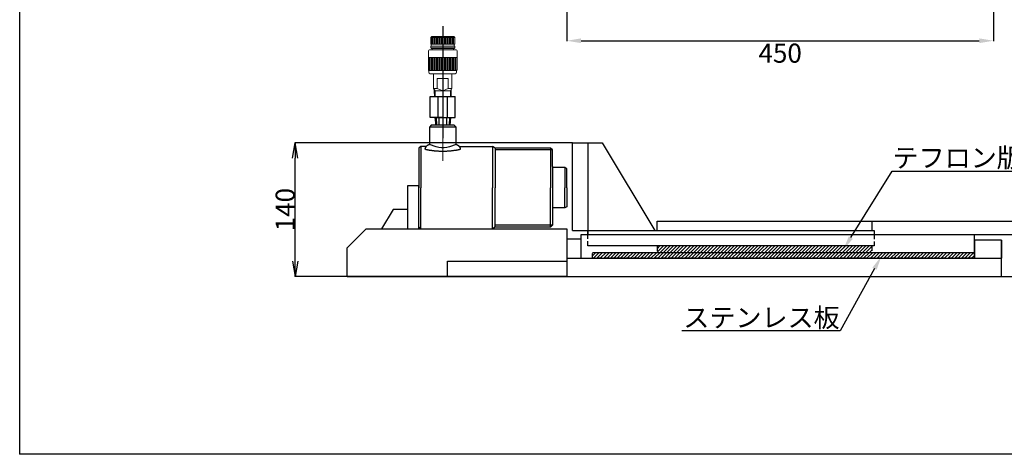
# Model space of a CAD drawing. Extents: x 933 to 3501, y 489 to 1575.
# Drawn here: x 1950 to 2981, y 489 to 945 of the extents above; entities that cross this region are included whole.
import ezdxf
from ezdxf import colors
from ezdxf.entities.mleader import LeaderData, LeaderLine
from ezdxf.math import Vec2, Vec3

# ---------------------------------------------------------------- set-up
doc = ezdxf.new("R2010")
doc.units = 0
doc.header["$MEASUREMENT"] = 0
doc.header["$PDSIZE"] = 1.5
doc.linetypes.add('CENTER', pattern=[50.8, 31.75, -6.35, 6.35, -6.35])
doc.linetypes.add('DASHED', pattern=[7.5, 5, -2.5])
doc.layers.get('0').update_dxf_attribs({"linetype": 'CONTINUOUS'})
doc.layers.get('Defpoints').update_dxf_attribs({"linetype": 'CONTINUOUS'})
doc.layers.add('002\u3000実践\u3000中', color=3, linetype='CONTINUOUS', lineweight=18)
doc.layers.add('005\u3000中心線', color=1, linetype='CENTER', lineweight=13)
for name, color, linetype in [('図面', 7, 'CONTINUOUS'), ('図面枠', 5, 'CONTINUOUS'), ('寸法', 1, 'CONTINUOUS'), ('ﾚｲﾔ1', 7, 'CONTINUOUS')]:
    doc.layers.add(name, color=color, linetype=linetype)
doc.styles.get("Standard").update_dxf_attribs({"font": 'TXT', "height": 1, "bigfont": 'BIGFONT'})
doc.styles.add('WMF-ＭＳ Ｐ明朝0', font='MS PMincho.ttf')
doc.dimstyles.get("Standard").update_dxf_attribs({"dimtxt": 0.18, "dimasz": 0.18, "dimexe": 0.18, "dimexo": 0.0625, "dimgap": 0.09, "dimtad": 0, "dimtih": 1, "dimtoh": 1, "dimdec": 4, "dimzin": 0, "dimdsep": 46, "dimtxsty": 'STANDARD', "dimcen": 0.09, "dimadec": 0, "dimazin": 0, "dimtfac": 1, "dimtdec": 4, "dimtofl": 0, "dimtmove": 0, "dimatfit": 3, "dimfxl": 1, "dimtolj": 1, "dimtzin": 0, "dimarcsym": 0})

# ---------------------------------------------------------------- blocks, each defined once
blk = doc.blocks.new('*D7')
at = {"layer": 'Defpoints', "color": 0, "transparency": 16777216}
for p in [(2842.5, 733.8), (3044.1, 733.8), (2978.1, 675.8)]:
    blk.add_point(p, dxfattribs=at)
at = {"layer": '寸法', "color": 1, "lineweight": -2, "transparency": 16777216}
for p, q in [((2842.6, 733.8), (3047.1, 733.8)), ((3044.1, 690.8), (3044.1, 718.8)), ((2978.1, 675.8), (3047.1, 675.8))]:
    blk.add_line(p, q, dxfattribs=at)
at = {"layer": '寸法', "color": 1, "transparency": 16777216}
for points in [[(3041.6, 718.8), (3046.6, 718.8), (3044.1, 733.8)], [(3041.6, 690.8), (3046.6, 690.8), (3044.1, 675.8)]]:
    blk.add_solid(points, dxfattribs=at)
at = {"layer": '寸法', "color": 1, "transparency": 16777216, "insert": (3057.1, 704.8), "char_height": 20, "attachment_point": 5, "rotation": 90, "style": 'WMF-ＭＳ Ｐ明朝0'}
blk.add_mtext('\\A1;58', dxfattribs=at)
blk = doc.blocks.new('*D8')
at = {"layer": 'Defpoints', "color": 0, "transparency": 16777216}
for p in [(2950.1, 719.8), (3010.5, 719.8), (2978.1, 675.8)]:
    blk.add_point(p, dxfattribs=at)
at = {"layer": '寸法', "color": 1, "lineweight": -2, "transparency": 16777216}
for p, q in [((2950.1, 719.8), (3013.5, 719.8)), ((3010.5, 690.8), (3010.5, 704.8)), ((2978.2, 675.8), (3013.5, 675.8))]:
    blk.add_line(p, q, dxfattribs=at)
at = {"layer": '寸法', "color": 1, "transparency": 16777216}
for points in [[(3008, 704.8), (3013, 704.8), (3010.5, 719.8)], [(3008, 690.8), (3013, 690.8), (3010.5, 675.8)]]:
    blk.add_solid(points, dxfattribs=at)
at = {"layer": '寸法', "color": 1, "transparency": 16777216, "insert": (3023.5, 697.8), "char_height": 20, "attachment_point": 5, "rotation": 90, "style": 'WMF-ＭＳ Ｐ明朝0'}
blk.add_mtext('\\A1;44', dxfattribs=at)
blk = doc.blocks.new('_Open')
at = {"color": 0, "linetype": 'ByBlock', "lineweight": -2}
for p, q in [((-1, 0.167), (0, 0)), ((-1, -0.167), (0, 0)), ((0, 0), (-1, 0))]:
    blk.add_line(p, q, dxfattribs=at)
blk = doc.blocks.new('*D9')
at = {"layer": 'Defpoints', "color": 0, "transparency": 16777216}
for p in [(2238.5, 815.8), (2529, 815.8), (2292.9, 675.8)]:
    blk.add_point(p, dxfattribs=at)
at = {"layer": '図面', "color": 1, "lineweight": -2, "transparency": 16777216}
for p, q in [((2528.9, 815.8), (2238, 815.8)), ((2238.5, 691.8), (2238.5, 799.8)), ((2292.9, 675.8), (2238, 675.8))]:
    blk.add_line(p, q, dxfattribs=at)
at = {"layer": '図面', "color": 1, "lineweight": -2, "transparency": 16777216, "xscale": 16, "yscale": 16, "zscale": 16}
for p, rotation in [((2238.5, 815.8), 90), ((2238.5, 675.8), 270)]:
    blk.add_blockref('_Open', p, dxfattribs=dict(at, rotation=rotation))
at = {"layer": '図面', "color": 1, "transparency": 16777216, "insert": (2228, 745.8), "char_height": 20, "attachment_point": 5, "rotation": 90, "style": 'WMF-ＭＳ Ｐ明朝0'}
blk.add_mtext('\\A1;140', dxfattribs=at)
blk = doc.blocks.new('*D17')
at = {"layer": 'Defpoints', "color": 0, "transparency": 16777216}
for p in [(2522.9, 977.6), (2969.9, 977.6), (2969.9, 922.7)]:
    blk.add_point(p, dxfattribs=at)
at = {"layer": '寸法', "color": 1, "lineweight": -2, "transparency": 16777216}
for p, q in [((2522.9, 977.5), (2522.9, 922.2)), ((2969.9, 977.5), (2969.9, 922.2)), ((2537.9, 922.7), (2954.9, 922.7))]:
    blk.add_line(p, q, dxfattribs=at)
at = {"layer": '寸法', "color": 1, "transparency": 16777216}
for points in [[(2537.9, 925.2), (2537.9, 920.2), (2522.9, 922.7)], [(2954.9, 925.2), (2954.9, 920.2), (2969.9, 922.7)]]:
    blk.add_solid(points, dxfattribs=at)
at = {"layer": '寸法', "color": 1, "transparency": 16777216, "insert": (2746.4, 909.7), "char_height": 20, "attachment_point": 5, "style": 'WMF-ＭＳ Ｐ明朝0'}
blk.add_mtext('\\A1;450', dxfattribs=at)
blk = doc.blocks.new('A$C68574169')
at = {"layer": '図面'}
for p, q in [((6, 21.6), (28, 21.6)), ((7, 21.7), (7.4, 13.6)), ((8, 21.6), (8.4, 13.6)), ((11, 21.6), (11, 13.6)), ((19, 21.6), (19, 13.6)), ((22, 21.6), (21.6, 13.6)), ((23, 21.7), (22.6, 13.6))]:
    blk.add_line(p, q, dxfattribs=at)
at = {"layer": 'ﾚｲﾔ1', "color": 1}
blk.add_line((15, 117.3), (15, 0), dxfattribs=at)
at = {"layer": 'ﾚｲﾔ1'}
for p, q in [((2, 21.6), (2, 43.6)), ((2, 32.6), (2, 41.6)), ((10, 43.6), (10, 21.6)), ((20, 21.6), (20, 43.6)), ((28, 21.6), (28, 43.6)), ((15, 21.6), (2, 21.6))]:
    blk.add_line(p, q, dxfattribs=at)

msp = doc.modelspace()

# ---------------------------------------------------------------- hatches: boundary and pattern name
at = {"layer": 'ﾚｲﾔ1'}
h = msp.add_hatch(dxfattribs=at)
h.set_pattern_fill('ANSI31', color=256, scale=20)
h.paths.add_polyline_path([(2842.5, 707.8), (2617.5, 707.8), (2617.5, 700.8), (2842.5, 700.8)])
h = msp.add_hatch(dxfattribs=at)
h.set_pattern_fill('ANSI31', color=256, scale=20)
h.paths.add_polyline_path([(2950, 698.8), (2950, 700.8), (2550, 700.8), (2550, 694.8), (2950, 694.8)])

# ---------------------------------------------------------------- linework, layer by layer
at = {"layer": '002\u3000実践\u3000中', "color": 0}
for p, q in [((2381.5, 927.2), (2380.5, 926.2)), ((2405.5, 926.2), (2380.5, 926.2)), ((2380.5, 926.2), (2380.5, 919.2)), ((2405.5, 919.2), (2380.5, 919.2)), ((2381, 919.2), (2381, 917.2)), ((2404.5, 927.2), (2381.5, 927.2)), ((2381.6, 926.2), (2381.6, 919.2)), ((2382.8, 926.2), (2382.8, 919.2)), ((2384, 926.2), (2384, 919.2)), ((2385.2, 926.2), (2385.2, 919.2)), ((2386.4, 926.2), (2386.4, 919.2)), ((2387.6, 926.2), (2387.6, 919.2)), ((2388.8, 926.2), (2388.8, 919.2)), ((2390, 926.2), (2390, 919.2)), ((2391.2, 926.2), (2391.2, 919.2)), ((2392.4, 926.2), (2392.4, 919.2)), ((2393.6, 926.2), (2393.6, 919.2)), ((2394.8, 926.2), (2394.8, 919.2)), ((2396, 926.2), (2396, 919.2)), ((2397.2, 926.2), (2397.2, 919.2)), ((2398.4, 926.2), (2398.4, 919.2)), ((2399.6, 926.2), (2399.6, 919.2)), ((2400.8, 926.2), (2400.8, 919.2)), ((2402, 926.2), (2402, 919.2)), ((2403.2, 926.2), (2403.2, 919.2)), ((2404.4, 926.2), (2404.4, 919.2)), ((2404.5, 927.2), (2405.5, 926.2)), ((2405, 919.2), (2405, 917.2)), ((2405.5, 926.2), (2405.5, 919.2)), ((2378, 912.2), (2378, 892.2)), ((2407, 913.2), (2379, 913.2)), ((2405.5, 917.2), (2380.5, 917.2)), ((2380.5, 917.2), (2380.5, 915.2)), ((2381, 914.7), (2380.5, 915.2)), ((2405.5, 915.2), (2380.5, 915.2)), ((2405, 914.7), (2381, 914.7)), ((2381.8, 914.7), (2381.8, 913.2)), ((2404.3, 914.7), (2404.3, 913.2)), ((2405.5, 915.2), (2405, 914.7)), ((2405.5, 917.2), (2405.5, 915.2)), ((2408, 912.2), (2408, 892.2)), ((2408, 905.2), (2378, 905.2)), ((2379.2, 905.2), (2379.2, 891.7)), ((2380.4, 905.2), (2380.4, 891.7)), ((2381.6, 905.2), (2381.6, 891.7)), ((2382.8, 905.2), (2382.8, 891.7)), ((2384, 905.2), (2384, 891.7)), ((2385.2, 905.2), (2385.2, 891.7)), ((2386.4, 905.2), (2386.4, 891.7)), ((2387.6, 905.2), (2387.6, 891.7)), ((2388.8, 905.2), (2388.8, 891.7)), ((2390, 905.2), (2390, 891.7)), ((2391.2, 905.2), (2391.2, 891.7)), ((2392.4, 905.2), (2392.4, 891.7)), ((2393.6, 905.2), (2393.6, 891.7)), ((2394.8, 905.2), (2394.8, 891.7)), ((2396, 905.2), (2396, 891.7)), ((2397.2, 905.2), (2397.2, 891.7)), ((2398.4, 905.2), (2398.4, 891.7)), ((2399.6, 905.2), (2399.6, 891.7)), ((2400.8, 905.2), (2400.8, 891.7)), ((2402, 905.2), (2402, 891.7)), ((2403.2, 905.2), (2403.2, 891.7)), ((2404.4, 905.2), (2404.4, 891.7)), ((2405.6, 905.2), (2405.6, 891.7)), ((2406.8, 905.2), (2406.8, 891.7)), ((2378.5, 891.7), (2378.5, 889.7)), ((2407.5, 891.7), (2378.5, 891.7)), ((2406, 888.2), (2380, 888.2)), ((2383.5, 888.2), (2383.5, 872.8)), ((2402.5, 888.2), (2402.5, 872.8)), ((2407.5, 891.7), (2407.5, 889.7)), ((2387.2, 883.2), (2387.2, 883.2)), ((2398.8, 883.2), (2387.2, 883.2)), ((2387.2, 872.8), (2387.2, 883.2)), ((2398.8, 872.8), (2398.8, 883.2)), ((2385, 870.2), (2383.5, 872.8)), ((2387.2, 872.8), (2383.5, 872.8)), ((2384, 872), (2384, 870.2)), ((2384.2, 864.2), (2384, 870.2)), ((2401, 870.2), (2385, 870.2)), ((2385, 870.2), (2385, 864.2)), ((2387.2, 872.8), (2393, 870.2)), ((2393, 870.2), (2398.8, 872.8)), ((2402.5, 872.8), (2398.8, 872.8)), ((2401, 870.2), (2402.5, 872.8)), ((2401, 870.2), (2401, 864.2)), ((2401.8, 864.2), (2402, 870.2)), ((2402, 872), (2402, 870.2))]:
    msp.add_line(p, q, dxfattribs=at)
for centre, radius, start, end in [((2379, 912.2), 1, 90, 180), ((2407, 912.2), 1, 0, 90), ((2378.5, 892.2), 0.5, 180, 270), ((2380, 889.7), 1.5, 180, 270), ((2406, 889.7), 1.5, 270, 0), ((2407.5, 892.2), 0.5, 270, 0)]:
    msp.add_arc(centre, radius, start, end, dxfattribs=at)
at = {"layer": '005\u3000中心線'}
msp.add_line((2393, 930.1), (2393, 795.3), dxfattribs=at)
at = {"layer": '図面'}
for p, q in [((2529, 723.8), (2529, 815.8)), ((2529, 815.8), (2545, 815.8)), ((2545, 815.8), (2545, 719.8)), ((2545, 815.8), (2560, 815.8)), ((2560, 815.8), (2615, 723.8)), ((2368, 770.8), (2356, 770.8)), ((2356, 770.8), (2356, 725.8)), ((2368, 725.8), (2368, 770.8)), ((2341, 745.8), (2328.7, 725.8)), ((2356, 745.8), (2341, 745.8)), ((2617.5, 723.8), (2617.5, 733.8)), ((2617.5, 733.8), (2842.5, 733.8)), ((2842.5, 733.8), (2842.5, 723.8)), ((2292.9, 705.8), (2312.9, 725.8)), ((2312.9, 725.8), (2523, 725.8)), ((2523, 725.8), (2523, 675.8)), ((2529, 723.8), (2545, 723.8)), ((2545, 719.8), (2545, 723.8)), ((2545, 723.8), (2845, 723.8)), ((2545, 723.8), (2545, 719.8)), ((2845, 723.8), (2845, 719.8)), ((2538, 714.8), (2523, 714.8)), ((2538, 719.8), (2950.1, 719.8)), ((2538, 694.8), (2538, 719.8)), ((2950.1, 694.8), (2950.1, 719.8)), ((2978.1, 713.8), (2950.1, 713.8)), ((2950.1, 713.8), (2950.1, 694.8)), ((2978.1, 713.8), (2978.1, 694.8)), ((2978.1, 694.8), (2978.1, 713.8)), ((2292.9, 675.8), (2292.9, 705.8)), ((2845, 707.8), (2545, 707.8)), ((2398, 675.8), (2398, 691.8)), ((2398, 691.8), (2523, 691.8)), ((2523, 694.8), (2978.1, 694.8)), ((2523, 691.8), (2523, 675.8)), ((2550, 700.8), (2950.1, 700.8)), ((2978.1, 675.8), (2978.1, 694.8)), ((2523, 675.8), (2292.9, 675.8)), ((2292.9, 675.8), (2978.1, 675.8))]:
    msp.add_line(p, q, dxfattribs=at)
at = {"layer": '図面', "linetype": 'DASHED'}
for p, q in [((2545, 707.8), (2545, 719.8)), ((2845, 719.8), (2845, 707.8)), ((2617.5, 707.8), (2617.5, 700.8)), ((2842.5, 707.8), (2842.5, 700.8)), ((2550, 694.8), (2550, 700.8)), ((2950, 694.8), (2550, 694.8)), ((2950, 698.8), (2950, 694.8))]:
    msp.add_line(p, q, dxfattribs=at)
at = {"layer": '図面枠', "linetype": 'Continuous'}
for p in [(1949.9, 1575.5), (3501.4, 489.5)]:
    msp.add_line(p, (1949.9, 489.5), dxfattribs=at)
at = {"layer": 'ﾚｲﾔ1', "color": 0}
msp.add_line((2380, 864.2), (2406, 864.2), dxfattribs=at)
at = {"layer": 'ﾚｲﾔ1', "linetype": 'Continuous'}
for p, q in [((2381, 834.2), (2379, 832.2)), ((2379, 832.2), (2379, 814.2)), ((2407, 832.2), (2379, 832.2)), ((2405, 834.2), (2381, 834.2)), ((2407, 832.2), (2405, 834.2)), ((2407, 814.2), (2407, 832.2)), ((2370, 811.8), (2368, 810.3)), ((2368, 810.3), (2368, 768.8)), ((2370, 811.8), (2370, 768.8)), ((2375.6, 811.8), (2370, 811.8)), ((2374.7, 809.9), (2374.8, 810)), ((2374.7, 809.8), (2374.7, 809.9)), ((2374.7, 809.7), (2374.7, 809.8)), ((2374.7, 809.6), (2374.7, 809.7)), ((2374.7, 809.5), (2374.7, 809.6)), ((2374.7, 809.4), (2374.7, 809.5)), ((2374.7, 809.3), (2374.7, 809.4)), ((2374.8, 809.2), (2374.7, 809.3)), ((2374.8, 810.3), (2374.9, 810.4)), ((2374.8, 810.1), (2374.8, 810.3)), ((2374.8, 810), (2374.8, 810.1)), ((2374.8, 809.1), (2374.8, 809.2)), ((2374.8, 809.1), (2374.8, 809.1)), ((2374.9, 809), (2374.8, 809.1)), ((2374.9, 810.4), (2375, 810.5)), ((2375, 808.9), (2374.9, 809)), ((2375, 810.7), (2375.1, 810.8)), ((2375, 810.5), (2375, 810.7)), ((2375, 808.9), (2375, 808.9)), ((2375.1, 808.8), (2375, 808.9)), ((2375.1, 810.8), (2375.2, 811)), ((2375.2, 808.8), (2375.1, 808.8)), ((2375.2, 811), (2375.3, 811.1)), ((2375.3, 808.7), (2375.2, 808.8)), ((2375.3, 811.1), (2375.4, 811.3)), ((2375.4, 808.7), (2375.3, 808.7)), ((2375.4, 811.3), (2375.5, 811.4)), ((2375.5, 808.6), (2375.4, 808.7)), ((2375.5, 811.6), (2375.6, 811.7)), ((2375.5, 811.4), (2375.5, 811.6)), ((2375.7, 808.6), (2375.5, 808.6)), ((2375.6, 811.7), (2375.7, 811.8)), ((2375.7, 811.8), (2375.8, 812)), ((2375.9, 808.5), (2375.7, 808.6)), ((2375.8, 812), (2375.9, 812.1)), ((2375.9, 812.1), (2376, 812.2)), ((2376.1, 808.5), (2375.9, 808.5)), ((2376, 812.2), (2376.1, 812.4)), ((2376.1, 812.4), (2376.2, 812.5)), ((2376.3, 808.4), (2376.1, 808.5)), ((2376.2, 812.5), (2376.3, 812.6)), ((2376.3, 812.6), (2376.4, 812.7)), ((2376.5, 808.4), (2376.3, 808.4)), ((2376.4, 812.7), (2376.5, 812.8)), ((2376.5, 812.8), (2376.6, 812.9)), ((2376.8, 808.3), (2376.5, 808.4)), ((2376.6, 812.9), (2376.7, 813)), ((2376.7, 813), (2376.8, 813.1)), ((2376.8, 813.1), (2376.9, 813.2)), ((2377.1, 808.3), (2376.8, 808.3)), ((2376.9, 813.2), (2377, 813.2)), ((2377, 813.2), (2377.1, 813.3)), ((2377.1, 813.3), (2377.2, 813.4)), ((2377.4, 808.2), (2377.1, 808.3)), ((2377.2, 813.4), (2377.3, 813.4)), ((2377.3, 813.4), (2377.4, 813.5)), ((2377.4, 813.5), (2377.5, 813.6)), ((2377.7, 808.2), (2377.4, 808.2)), ((2377.5, 813.6), (2377.7, 813.6)), ((2377.7, 813.6), (2377.8, 813.7)), ((2378, 808.1), (2377.7, 808.2)), ((2377.8, 813.7), (2378, 813.8)), ((2378, 813.8), (2378.2, 813.9)), ((2378.4, 808.1), (2378, 808.1)), ((2378.2, 813.9), (2378.4, 814)), ((2378.4, 814), (2379, 814.2)), ((2378.8, 808), (2378.4, 808.1)), ((2379.2, 807.9), (2378.8, 808)), ((2386, 811.7), (2379, 814.2)), ((2379.6, 807.9), (2379.2, 807.9)), ((2380.1, 807.8), (2379.6, 807.9)), ((2380.6, 807.7), (2380.1, 807.8)), ((2381.1, 807.7), (2380.6, 807.7)), ((2381.6, 807.6), (2381.1, 807.7)), ((2382.1, 807.5), (2381.6, 807.6)), ((2382.7, 807.4), (2382.1, 807.5)), ((2383.3, 807.4), (2382.7, 807.4)), ((2383.9, 807.3), (2383.3, 807.4)), ((2384.5, 807.2), (2383.9, 807.3)), ((2385.2, 807.2), (2384.5, 807.2)), ((2385.8, 807.1), (2385.2, 807.2)), ((2386.4, 807), (2385.8, 807.1)), ((2388.8, 810.9), (2386, 811.7)), ((2387.1, 807), (2386.4, 807)), ((2387.8, 806.9), (2387.1, 807)), ((2388.4, 806.9), (2387.8, 806.9)), ((2389.1, 806.8), (2388.4, 806.9)), ((2391.6, 810.5), (2388.8, 810.9)), ((2389.7, 806.8), (2389.1, 806.8)), ((2390.4, 806.7), (2389.7, 806.8)), ((2391.1, 806.7), (2390.4, 806.7)), ((2391.7, 806.7), (2391.1, 806.7)), ((2394.4, 810.5), (2391.6, 810.5)), ((2392.4, 806.7), (2391.7, 806.7)), ((2393, 806.7), (2392.4, 806.7)), ((2393.7, 806.7), (2393, 806.7)), ((2394.4, 806.7), (2393.7, 806.7)), ((2397.2, 810.9), (2394.4, 810.5)), ((2395, 806.7), (2394.4, 806.7)), ((2395.7, 806.7), (2395, 806.7)), ((2396.3, 806.8), (2395.7, 806.7)), ((2397, 806.8), (2396.3, 806.8)), ((2397.7, 806.9), (2397, 806.8)), ((2400, 811.7), (2397.2, 810.9)), ((2398.3, 806.9), (2397.7, 806.9)), ((2399, 807), (2398.3, 806.9)), ((2399.6, 807), (2399, 807)), ((2400.3, 807.1), (2399.6, 807)), ((2407, 814.2), (2400, 811.7)), ((2400.9, 807.2), (2400.3, 807.1)), ((2401.6, 807.2), (2400.9, 807.2)), ((2402.2, 807.3), (2401.6, 807.2)), ((2402.8, 807.4), (2402.2, 807.3)), ((2403.4, 807.4), (2402.8, 807.4)), ((2404, 807.5), (2403.4, 807.4)), ((2404.5, 807.6), (2404, 807.5)), ((2405.1, 807.7), (2404.5, 807.6)), ((2405.6, 807.7), (2405.1, 807.7)), ((2406.1, 807.8), (2405.6, 807.7)), ((2406.5, 807.9), (2406.1, 807.8)), ((2406.9, 807.9), (2406.5, 807.9)), ((2407.4, 808), (2406.9, 807.9)), ((2407, 814.2), (2407.7, 814)), ((2407.7, 808.1), (2407.4, 808)), ((2407.7, 814), (2407.9, 813.9)), ((2408.1, 808.1), (2407.7, 808.1)), ((2407.9, 813.9), (2408.1, 813.8)), ((2408.1, 813.8), (2408.3, 813.7)), ((2408.5, 808.2), (2408.1, 808.1)), ((2408.3, 813.7), (2408.4, 813.6)), ((2408.4, 813.6), (2408.5, 813.6)), ((2408.5, 813.6), (2408.6, 813.5)), ((2408.8, 808.2), (2408.5, 808.2)), ((2408.6, 813.5), (2408.7, 813.4)), ((2408.7, 813.4), (2408.8, 813.4)), ((2408.8, 813.4), (2408.9, 813.3)), ((2409.1, 808.3), (2408.8, 808.2)), ((2408.9, 813.3), (2409, 813.2)), ((2409, 813.2), (2409.1, 813.2)), ((2409.1, 813.2), (2409.2, 813.1)), ((2409.4, 808.3), (2409.1, 808.3)), ((2409.2, 813.1), (2409.3, 813)), ((2409.3, 813), (2409.4, 812.9)), ((2409.4, 812.9), (2409.5, 812.8)), ((2409.6, 808.4), (2409.4, 808.3)), ((2409.5, 812.8), (2409.6, 812.7)), ((2409.6, 812.7), (2409.7, 812.6)), ((2409.9, 808.4), (2409.6, 808.4)), ((2409.7, 812.6), (2409.8, 812.5)), ((2409.8, 812.5), (2409.9, 812.4)), ((2409.9, 812.4), (2410, 812.2)), ((2410.1, 808.5), (2409.9, 808.4)), ((2410, 812.2), (2410.1, 812.1)), ((2410.1, 812.1), (2410.2, 812)), ((2410.3, 808.5), (2410.1, 808.5)), ((2410.2, 812), (2410.3, 811.8)), ((2410.2, 811.8), (2430.7, 811.8)), ((2410.3, 811.8), (2410.4, 811.7)), ((2410.4, 808.6), (2410.3, 808.5)), ((2410.4, 811.7), (2410.5, 811.6)), ((2410.6, 808.6), (2410.4, 808.6)), ((2410.5, 811.6), (2410.6, 811.4)), ((2410.6, 811.4), (2410.7, 811.3)), ((2410.7, 808.7), (2410.6, 808.6)), ((2410.7, 811.3), (2410.8, 811.1)), ((2410.8, 808.7), (2410.7, 808.7)), ((2410.8, 811.1), (2410.9, 811)), ((2410.9, 808.8), (2410.8, 808.7)), ((2410.9, 811), (2411, 810.8)), ((2411, 808.8), (2410.9, 808.8)), ((2411, 810.8), (2411.1, 810.7)), ((2411.1, 808.9), (2411, 808.8)), ((2411.1, 810.7), (2411.1, 810.5)), ((2411.1, 810.5), (2411.2, 810.4)), ((2411.2, 809), (2411.1, 808.9)), ((2411.1, 808.9), (2411.1, 808.9)), ((2411.2, 810.4), (2411.3, 810.3)), ((2411.3, 809.1), (2411.2, 809)), ((2411.3, 810.3), (2411.3, 810.1)), ((2411.3, 810.1), (2411.3, 810)), ((2411.3, 810), (2411.4, 809.9)), ((2411.4, 809.3), (2411.3, 809.2)), ((2411.3, 809.2), (2411.3, 809.1)), ((2411.3, 809.1), (2411.3, 809.1)), ((2411.4, 809.9), (2411.4, 809.8)), ((2411.4, 809.8), (2411.4, 809.7)), ((2411.4, 809.7), (2411.4, 809.6)), ((2411.4, 809.6), (2411.4, 809.5)), ((2411.4, 809.5), (2411.4, 809.4)), ((2411.4, 809.4), (2411.4, 809.3)), ((2424.4, 811.8), (2445, 811.8)), ((2445, 811.8), (2445, 768.8)), ((2506, 810.3), (2448, 810.3)), ((2448, 810.3), (2448, 768.8)), ((2448, 810.3), (2448, 768.8)), ((2508, 808.3), (2448, 808.3)), ((2508, 808.3), (2506, 810.3)), ((2506, 810.3), (2506, 768.8)), ((2508, 791), (2508, 808.3)), ((2508, 791), (2508, 729.4)), ((2521, 789.8), (2508, 789.8)), ((2523, 788.7), (2521, 789.8)), ((2521, 789.8), (2521, 768.8)), ((2523, 768.8), (2523, 788.7)), ((2368, 727.4), (2368, 768.8)), ((2370, 725.8), (2370, 768.8)), ((2445, 725.8), (2445, 768.8)), ((2448, 727.4), (2448, 768.8)), ((2506, 727.4), (2506, 768.8)), ((2521, 747.8), (2521, 768.8)), ((2523, 768.8), (2523, 748.9)), ((2521, 747.8), (2508, 747.8)), ((2523, 748.9), (2521, 747.8)), ((2370, 725.8), (2368, 727.4)), ((2370, 725.8), (2445, 725.8)), ((2508, 729.4), (2448, 729.4)), ((2506, 727.4), (2448, 727.4)), ((2508, 729.4), (2506, 727.4))]:
    msp.add_line(p, q, dxfattribs=at)
at = {"layer": 'ﾚｲﾔ1'}
for p, q in [((2448, 810.3), (2445, 811.8)), ((2448, 727.4), (2445, 725.8))]:
    msp.add_line(p, q, dxfattribs=at)

# ---------------------------------------------------------------- block references
msp.add_blockref('A$C68574169', (2378, 820.7), dxfattribs=at)

# ---------------------------------------------------------------- dimensions: what is measured, and where the dimension line sits
at = {"layer": '図面'}
dim = msp.add_linear_dim(base=(2238.5, 815.8), p1=(2292.9, 675.8), p2=(2529, 815.8), angle=90, dimstyle='Standard', override={"dimtxt": 20, "dimasz": 16, "dimexe": 0.5, "dimgap": 0.5, "dimtad": 1, "dimtih": 0, "dimtoh": 0, "dimdec": 0, "dimtxsty": 'WMF-ＭＳ Ｐ明朝0', "dimblk1": 'Open', "dimblk2": 'Open', "dimsah": 1, "dimclrd": 1, "dimclre": 1, "dimclrt": 1, "dimtdec": 0, "dimtmove": 2}, dxfattribs=at)
dim.commit()
dim.dimension.update_dxf_attribs({"geometry": '*D9', "text_midpoint": (2228, 745.8)})
at = {"layer": '寸法'}
dim = msp.add_linear_dim(base=(2969.9, 922.7), p1=(2522.9, 977.6), p2=(2969.9, 977.6), text='450', dimstyle='Standard', override={"dimtxt": 20, "dimasz": 15, "dimexe": 0.5, "dimgap": 3, "dimtad": 2, "dimtih": 0, "dimtoh": 0, "dimdec": 0, "dimtxsty": 'WMF-ＭＳ Ｐ明朝0', "dimsah": 1, "dimclrd": 1, "dimclre": 1, "dimclrt": 1, "dimtdec": 0, "dimtmove": 2}, dxfattribs=at)
dim.commit()
dim.dimension.update_dxf_attribs({"geometry": '*D17', "text_midpoint": (2746.4, 909.7)})
for base, p2, picture, middle in [((3044.1, 733.8), (2842.5, 733.8), '*D7', (3057.1, 704.8)), ((3010.5, 719.8), (2950.1, 719.8), '*D8', (3023.5, 697.8))]:
    dim = msp.add_linear_dim(base=base, p1=(2978.1, 675.8), p2=p2, angle=90, dimstyle='Standard', override={"dimtxt": 20, "dimasz": 15, "dimexe": 3, "dimgap": 3, "dimtad": 2, "dimtih": 0, "dimtoh": 0, "dimdec": 0, "dimtxsty": 'WMF-ＭＳ Ｐ明朝0', "dimsah": 1, "dimclrd": 1, "dimclre": 1, "dimclrt": 1, "dimtdec": 0, "dimtmove": 2}, dxfattribs=at)
    dim.commit()
    dim.dimension.update_dxf_attribs({"geometry": picture, "text_midpoint": middle})

# ---------------------------------------------------------------- leaders
at = {"layer": '寸法', "color": 0}
ml = msp.add_multileader_mtext('Standard', dxfattribs=at)
ml.set_content('ステンレス板', style='WMF-ＭＳ Ｐ明朝0')
ml.set_leader_properties()
ml.build(insert=Vec2(0, 0))
ml.multileader.update_dxf_attribs({"text_left_attachment_type": 6, "text_right_attachment_type": 6, "dogleg_length": 0.36, "arrow_head_size": 15})
ctx = ml.context
ctx.base_point, ctx.char_height, ctx.arrow_head_size, ctx.landing_gap_size, ctx.plane_origin = Vec3(2659.1, 618.7), 20, 15, 0.09, Vec3(2852.5, 697.1)
ctx.left_attachment, ctx.right_attachment, ctx.text_align_type = 6, 6, 2
notes = []
notes.append((ctx, [(0, (1, 1, 0), (2809.2, 618.7), (-1, 0), 0.36, [(0, [(2852.5, 697.1), (2809.2, 618.7)], 0, [])])]))
ctx.mtext.insert, ctx.mtext.alignment, ctx.mtext.flow_direction = Vec3(2808.7, 642.7), 3, 5
at = {"layer": 'ﾚｲﾔ1'}
ml = msp.add_multileader_mtext('Standard', dxfattribs=at)
ml.set_content('テフロン版', color=256, style='WMF-ＭＳ Ｐ明朝0')
ml.set_leader_properties(color=256)
ml.build(insert=Vec2(0, 0))
ml.multileader.update_dxf_attribs({"text_left_attachment_type": 6, "text_right_attachment_type": 6, "dogleg_length": 0.36, "arrow_head_size": 15})
ctx = ml.context
ctx.base_point, ctx.char_height, ctx.arrow_head_size, ctx.landing_gap_size, ctx.plane_origin = Vec3(2864, 786.1), 20, 15, 0.09, Vec3(2812.5, 703.8)
ctx.left_attachment, ctx.right_attachment = 6, 6
notes.append((ctx, [(0, (1, 1, 0), (2863.7, 786.1), (1, 0), 0.36, [(0, [(2812.5, 703.8), (2863.7, 786.1)], 0, [])])]))
ctx.mtext.insert, ctx.mtext.flow_direction = Vec3(2864.1, 810.1), 5
for ctx, leaders in notes:
    for number, flags, end, landing, length, lines in leaders:
        leader = LeaderData()
        leader.index, (leader.has_last_leader_line, leader.has_dogleg_vector, leader.attachment_direction) = number, flags
        leader.last_leader_point, leader.dogleg_vector, leader.dogleg_length = Vec3(end), Vec3(landing), length
        for number, points, colour, breaks in lines:
            line = LeaderLine()
            line.index, line.vertices, line.color, line.breaks = number, Vec3.list(points), colors.encode_raw_color(colour), breaks
            leader.lines.append(line)
        ctx.leaders.append(leader)

doc.saveas('drawing.dxf')
